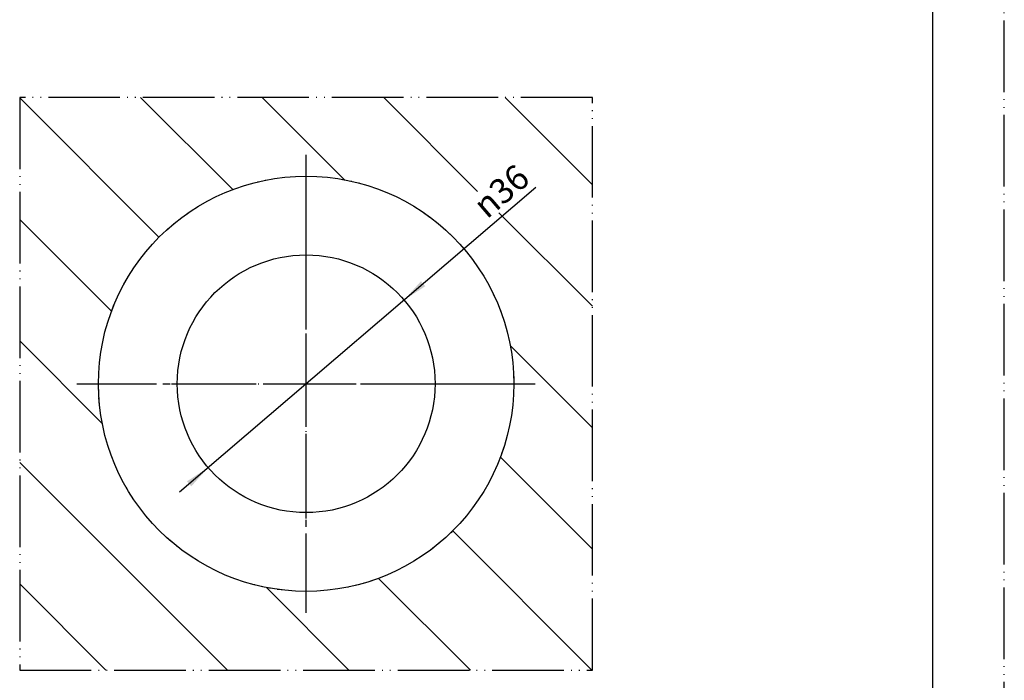
# Model space of a CAD drawing. Units: millimetres. Extents: x 0 to 210, y 0 to 297.
# Drawn here: x 72 to 210, y 50 to 142 of the extents above; entities that cross this region are included whole.
import ezdxf

# ---------------------------------------------------------------- set-up
doc = ezdxf.new("R2010")
doc.units = ezdxf.units.MM
doc.linetypes.add('DASH_CENTER', pattern=[14, 11, -1, 1, -1])
doc.linetypes.add('PHANTOM', pattern=[13, 10, -1, 0, -1, 0, -1])
doc.layers.add('1', color=7, linetype='Continuous')
doc.styles.add('CONVERTER_12', font='txt.shx', dxfattribs={"width": 0.9})

# ---------------------------------------------------------------- blocks, each defined once
blk = doc.blocks.new('開示A4')
at = {"layer": '1', "color": 4, "linetype": 'PHANTOM'}
blk.add_line((210, 0), (210, 297), dxfattribs=at)
at = {"layer": '1', "color": 7, "linetype": 'Continuous'}
blk.add_line((200, 10), (200, 148.5), dxfattribs=at)
blk = doc.blocks.new('38-169-C2', base_point=(420, 13.25))
at = {"layer": '1', "color": 4, "linetype": 'PHANTOM'}
for p, q in [((112.5, 161.75), (112.5, 154.75)), ((112.5, 59.25), (112.5, 123.25)), ((80.5, 91.25), (144.5, 91.25))]:
    blk.add_line(p, q, dxfattribs=at)
at = {"layer": '1', "color": 7, "linetype": 'Continuous'}
for p, q in [((93.5, 158.25), (93.5, 160.25)), ((93.5, 160.25), (131.5, 160.25)), ((131.5, 160.25), (131.5, 158.25)), ((83.5, 156.25), (83.5, 158.25)), ((83.5, 158.25), (93.5, 158.25)), ((131.5, 158.25), (93.5, 158.25)), ((131.5, 158.25), (141.5, 158.25)), ((141.5, 158.25), (141.5, 156.25)), ((83.5, 156.25), (141.5, 156.25))]:
    blk.add_line(p, q, dxfattribs=at)
for radius in [29, 18]:
    blk.add_circle((112.5, 91.25), radius, dxfattribs=at)
blk = doc.blocks.new('38-167X', base_point=(0, -5))
at = {"layer": '1'}
blk.add_blockref('38-169-C2', (420, 13.25), dxfattribs=at)
blk = doc.blocks.new('*D11')
at = {"layer": '1', "color": 2, "linetype": 'Continuous'}
blk.add_line((94.83, 76.14), (144.57, 118.69), dxfattribs=at)
at = {"layer": '1', "color": 2}
for points in [[(128.54, 105.58), (129.14, 104.88), (126.18, 102.95)], [(96.46, 76.92), (95.86, 77.62), (98.82, 79.55)]]:
    blk.add_solid(points, dxfattribs=at)
at = {"layer": '1', "color": 7, "insert": (137.75, 114.17), "char_height": 3.5, "attachment_point": 7, "rotation": 40.5496, "line_spacing_factor": 0.60024, "style": 'CONVERTER_12'}
blk.add_mtext('\\C7;{\\Fgdt;n}\\C7;36', dxfattribs=at)

msp = doc.modelspace()

# ---------------------------------------------------------------- hatches: boundary and pattern name
at = {"layer": '1', "linetype": 'Continuous'}
h = msp.add_hatch(dxfattribs=at)
h.set_pattern_fill('CUSTOM18', color=2, scale=6, angle=-45, pattern_type=2)
h.set_pattern_definition([(-45, (0, 0), (-1e-15, 16.97056), [])])
h.paths.add_polyline_path([(152.5, 131.25), (72.5, 131.25), (72.5, 51.25), (152.5, 51.25)])
h.paths.add_polyline_path([(136.967, 113.039), (144.148, 119.182), (141.417, 122.374), (134.237, 116.23)], flags=16)
edge = h.paths.add_edge_path(flags=16)
edge.add_arc((112.5, 91.25), 29, 0, 360)

# ---------------------------------------------------------------- linework, layer by layer
at = {"layer": '1', "color": 5, "linetype": 'PHANTOM'}
for p, q in [((72.5, 131.25), (72.5, 51.25)), ((152.5, 131.25), (72.5, 131.25)), ((152.5, 51.25), (152.5, 131.25)), ((72.5, 51.25), (152.5, 51.25))]:
    msp.add_line(p, q, dxfattribs=at)
at = {"layer": '1', "color": 2, "linetype": 'DASH_CENTER'}
for p, q in [((112.5, 59.25), (112.5, 123.25)), ((80.5, 91.25), (144.5, 91.25))]:
    msp.add_line(p, q, dxfattribs=at)
at = {"layer": '1', "color": 4, "linetype": 'PHANTOM'}
msp.add_circle((112.5, 91.25), 29, dxfattribs=at)

# ---------------------------------------------------------------- block references
at = {"layer": '1'}
for name, p in [('開示A4', (0, 0)), ('38-167X', (0, -5)), ('*D11', (0, 0))]:
    msp.add_blockref(name, p, dxfattribs=at)

doc.saveas('drawing.dxf')
